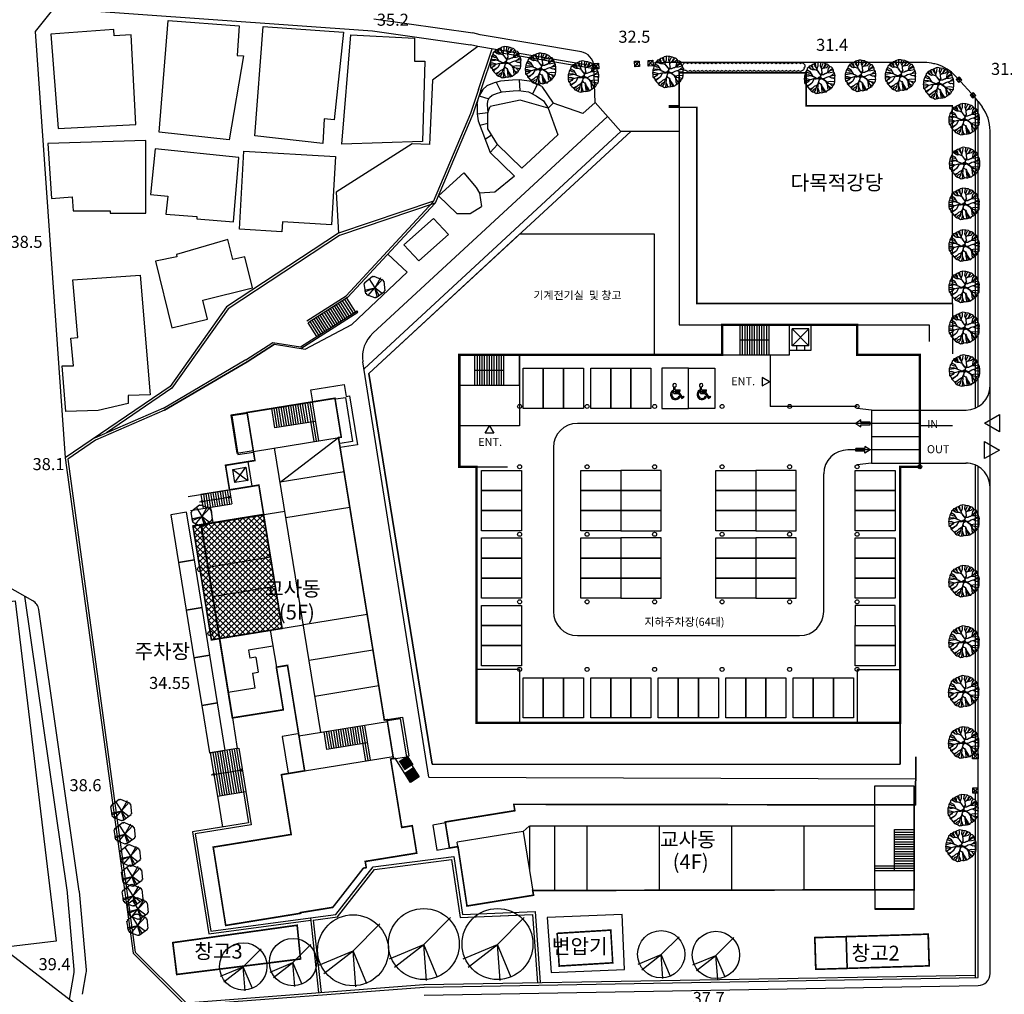
# Model space of a CAD drawing. Units: millimetres. Extents: x 505837 to 3541900, y -11787195 to -11095429.
# Drawn here: x 639621 to 762144, y -11312695 to -11191470 of the extents above; entities that cross this region are included whole.
import ezdxf
from ezdxf.enums import TextEntityAlignment as Align

# ---------------------------------------------------------------- set-up
doc = ezdxf.new("R2010")
doc.units = ezdxf.units.MM
doc.header["$LTSCALE"] = 50
doc.header["$MEASUREMENT"] = 0
doc.linetypes.add('CONTINOUS', pattern=[0])
doc.layers.get('0').update_dxf_attribs({"linetype": 'CONTINUOUS'})
for name, color, linetype in [('3', 170, 'CONTINUOUS'), ('A-MIS', 9, 'CONTINUOUS'), ('A-TAG', 7, 'CONTINUOUS'), ('COL', 2, 'CONTINUOUS'), ('FIN', 5, 'CONTINUOUS'), ('FUR', 4, 'CONTINUOUS'), ('TEXT-1', 3, 'CONTINUOUS'), ('기존건물내부선', 7, 'CONTINUOUS'), ('기존건물외곽선', 2, 'CONTINUOUS'), ('나무', 251, 'CONTINUOUS'), ('대지경계선', 7, 'CONTINUOUS'), ('도로선', 7, 'CONTINUOUS'), ('새로운마음으로', 4, 'CONTINUOUS'), ('신축건물내부선', 4, 'CONTINUOUS'), ('점용부지', 10, 'CONTINUOUS'), ('주변건물선', 8, 'CONTINUOUS'), ('지적선', 7, 'CONTINUOUS'), ('차량동선', 240, 'CONTINUOUS')]:
    doc.layers.add(name, color=color, linetype=linetype)
doc.styles.add('맑은고딕', font='malgun.ttf')
doc.styles.add('울릉도M', font='gulim.ttc')

# ---------------------------------------------------------------- blocks, each defined once
blk = doc.blocks.new('나무(낙)')
at = {"layer": '나무'}
for p, q in [((-1827, 1740), (-2062, 1516)), ((-1543, 1448), (-1850, 1639)), ((-1767, 1877), (-1827, 1740)), ((-1515, 1931), (-1767, 1877)), ((-1383, 1371), (-1703, 1782)), ((-1208, 2149), (-1515, 1931)), ((-1041, 1384), (-1510, 1938)), ((-1167, 1736), (-1321, 2062)), ((-986, 2226), (-1208, 2149)), ((-1121, 1478), (-1167, 1736)), ((-876, 1944), (-999, 2221)), ((-826, 2308), (-986, 2226)), ((-637, 1618), (-876, 1944)), ((-706, 2387), (-826, 2308)), ((-654, 1666), (-800, 2290)), ((-474, 2458), (-706, 2387)), ((-435, 1069), (-654, 1666)), ((-567, 1429), (-373, 1934)), ((-319, 2506), (-474, 2458)), ((-373, 1934), (-355, 2379)), ((-70, 2464), (-319, 2506)), ((144, 2428), (-70, 2464)), ((14, 1889), (78, 2383)), ((155, 1620), (14, 1889)), ((143, 1737), (436, 2326)), ((241, 821), (143, 1737)), ((567, 2372), (144, 2428)), ((180, 1393), (709, 1847)), ((367, 1553), (972, 1672)), ((674, 2303), (567, 2372)), ((595, 1748), (788, 2213)), ((1033, 2176), (674, 2303)), ((709, 1847), (930, 2148)), ((972, 1672), (1254, 1957)), ((1149, 2127), (1033, 2176)), ((1289, 2001), (1149, 2127)), ((1237, 1490), (1479, 1776)), ((1453, 1794), (1289, 2001)), ((1692, 1736), (1453, 1794)), ((1866, 1553), (1692, 1736)), ((2001, 1222), (1866, 1553)), ((-2490, 42), (-2512, -90)), ((-2485, 356), (-2490, 42)), ((-2434, 475), (-2485, 356)), ((-1480, 375), (-2482, 209)), ((-1813, 504), (-2450, 454)), ((-2392, 604), (-2434, 475)), ((-2328, 894), (-2392, 604)), ((-2264, 1036), (-2328, 894)), ((-2114, 1271), (-2264, 1036)), ((-1854, 789), (-2262, 1033)), ((-1577, 953), (-2128, 1277)), ((-2062, 1516), (-2114, 1271)), ((-1424, 702), (-1854, 789)), ((-992, 185), (-1813, 504)), ((-1142, 244), (-1577, 953)), ((-1233, 1298), (-1543, 1448)), ((-886, 1325), (-1233, 1298)), ((-1105, 229), (-1079, 246)), ((-1079, 246), (-950, 191)), ((-472, 1168), (-1041, 1384)), ((-769, 74), (-992, 185)), ((-950, 191), (-712, 73)), ((-652, -40), (-769, 74)), ((-712, 73), (-584, -29)), ((-334, 11), (-584, -29)), ((-415, 1081), (-435, 1069)), ((-435, 1069), (-151, 679)), ((-104, 672), (-415, 1081)), ((-269, 46), (-334, 11)), ((-188, 37), (-269, 46)), ((-137, 53), (-188, 37)), ((-151, 679), (36, 442)), ((-136, 105), (-137, 53)), ((-46, 256), (-136, 105)), ((65, 508), (-104, 672)), ((36, 442), (-46, 256)), ((-45, 96), (-17, 161)), ((-25, 42), (-45, 96)), ((-18, 18), (-25, 42)), ((64, 6), (-18, 18)), ((-17, 161), (28, 212)), ((28, 212), (37, 327)), ((37, 327), (91, 444)), ((145, -14), (64, 6)), ((65, 508), (201, 817)), ((91, 444), (117, 510)), ((203, 524), (117, 510)), ((137, 558), (161, 619)), ((137, 558), (461, 596)), ((161, 619), (207, 701)), ((201, 817), (241, 821)), ((485, 569), (203, 524)), ((207, 701), (237, 773)), ((241, 821), (237, 773)), ((461, 596), (693, 711)), ((798, 714), (485, 569)), ((486, -103), (993, 177)), ((693, 711), (787, 752)), ((787, 752), (798, 714)), ((791, 737), (886, 764)), ((886, 764), (1496, 1178)), ((993, 177), (1827, 424)), ((998, 839), (1502, 861)), ((1164, 952), (1237, 1490)), ((1293, 266), (1713, 52)), ((1374, 1094), (1536, 1317)), ((1496, 1178), (1866, 1325)), ((1502, 861), (2056, 979)), ((1536, 1317), (1755, 1479)), ((1635, 367), (2132, 782)), ((1713, 52), (2259, 76)), ((1827, 424), (2214, 478)), ((1912, 61), (2257, -85)), ((2029, 997), (2001, 1222)), ((2120, 887), (2029, 997)), ((2188, 722), (2120, 887)), ((2221, 614), (2188, 722)), ((2266, 357), (2221, 614)), ((2235, -261), (2248, 250)), ((2248, 250), (2266, 357)), ((-2512, -90), (-2482, -366)), ((-2106, -98), (-2487, -108)), ((-2482, -366), (-2461, -718)), ((-2461, -718), (-2185, -955)), ((-1860, -341), (-2456, -384)), ((-1924, -549), (-2339, -818)), ((-2185, -955), (-2172, -1198)), ((-2172, -1198), (-1912, -1462)), ((-1474, -875), (-2146, -1216)), ((-1582, -261), (-2106, -98)), ((-1322, -754), (-2061, -1345)), ((-1752, -310), (-1924, -549)), ((-1912, -1462), (-1696, -1707)), ((-1089, -119), (-1860, -341)), ((-1186, -1505), (-1711, -1743)), ((-964, -1304), (-1575, -1857)), ((-976, -104), (-1322, -754)), ((-818, -84), (-1089, -119)), ((-541, -1083), (-964, -1304)), ((-652, -40), (-819, -73)), ((-819, -73), (-818, -96)), ((-818, -96), (-696, -84)), ((-621, -1208), (-750, -1857)), ((-696, -84), (-447, -69)), ((-402, -864), (-621, -1208)), ((-447, -69), (-269, -30)), ((-409, -1007), (-441, -1854)), ((-338, -664), (-419, -917)), ((-419, -917), (-383, -913)), ((-328, -725), (-409, -1007)), ((-292, -552), (-338, -664)), ((-328, -725), (-304, -686)), ((-304, -686), (-265, -675)), ((-160, -93), (-292, -552)), ((-269, -30), (-199, -37)), ((-265, -675), (-188, -816)), ((-247, -527), (-189, -363)), ((-233, -666), (-247, -527)), ((-159, -786), (-233, -666)), ((-199, -37), (-170, -58)), ((-189, -363), (-142, -199)), ((-188, -816), (-159, -786)), ((-170, -58), (-160, -93)), ((-159, -786), (83, -910)), ((-142, -199), (-120, -98)), ((-120, -98), (-46, -83)), ((-55, -52), (-26, -39)), ((-46, -83), (-55, -52)), ((-26, -39), (-7, -52)), ((-7, -52), (54, -68)), ((54, -68), (211, -80)), ((83, -910), (181, -1063)), ((83, -910), (178, -1619)), ((224, -39), (145, -14)), ((181, -1063), (511, -2053)), ((211, -80), (267, -105)), ((407, -87), (224, -39)), ((267, -105), (294, -97)), ((280, -1360), (592, -1811)), ((294, -97), (347, -126)), ((347, -126), (695, -365)), ((407, -87), (601, -13)), ((486, -103), (497, -172)), ((497, -172), (1245, -764)), ((601, -13), (618, -30)), ((695, -365), (738, -363)), ((738, -363), (1270, -1264)), ((986, -559), (1580, -462)), ((1026, -882), (1081, -1479)), ((1081, -1479), (1249, -1927)), ((1245, -764), (2068, -918)), ((1259, -1255), (1729, -1479)), ((1316, -1285), (1454, -1699)), ((1459, -804), (1890, -1255)), ((1580, -462), (2199, -515)), ((1669, -1616), (1703, -1461)), ((1703, -1461), (1814, -1420)), ((1814, -1420), (1973, -1118)), ((1973, -1118), (2173, -888)), ((2173, -888), (2203, -710)), ((2203, -710), (2223, -552)), ((2223, -552), (2241, -445)), ((2241, -445), (2235, -261)), ((-1696, -1707), (-1471, -1986)), ((-1471, -1986), (-1220, -2127)), ((-1145, -1842), (-1286, -2050)), ((-1220, -2127), (-897, -2237)), ((-699, -1602), (-1145, -1842)), ((-750, -1857), (-1023, -2178)), ((-897, -2237), (-659, -2380)), ((-659, -2380), (-312, -2324)), ((-441, -1854), (-501, -2327)), ((-429, -1535), (-266, -1982)), ((-312, -2324), (-90, -2222)), ((-266, -1982), (-195, -2357)), ((-90, -2222), (-12, -2199)), ((-12, -2199), (175, -2260)), ((175, -2260), (775, -2131)), ((178, -1619), (288, -2324)), ((511, -2053), (615, -2243)), ((592, -1811), (814, -2169)), ((775, -2131), (941, -2110)), ((941, -2110), (1089, -1929)), ((1089, -1929), (1302, -1797)), ((1302, -1797), (1669, -1616))]:
    blk.add_line(p, q, dxfattribs=at)
blk.add_circle((-120, -6), 207, dxfattribs=at)
blk = doc.blocks.new('낙엽4')
for p, q in [((0, 0), (943, 947)), ((-1205, -502), (0, 0)), ((-1021, -794), (0, 0)), ((97, -1260), (0, 0)), ((487, -1152), (0, 0))]:
    blk.add_line(p, q)
blk.add_circle((3, 21), 1246)
blk = doc.blocks.new('TR002')
for p, q in [((-988, 538), (-222, 1139)), ((-86, 1156), (834, 741)), ((-877, -583), (-1050, 415)), ((-1013, -238), (0, 0)), ((-970, -406), (0, 0)), ((-667, -794), (0, 0)), ((-574, 927), (0, 0)), ((568, 971), (0, 0)), ((784, 847), (0, 0)), ((290, -953), (0, 0)), ((482, -839), (0, 0)), ((772, -591), (0, 0)), ((908, 644), (1007, -300)), ((25, -1006), (-784, -680)), ((976, -406), (142, -997))]:
    blk.add_line(p, q)
for centre, radius, start, end in [((-158, 1179), 75.4, 212.00905, 342.7945), ((-1046, 490), 75.3, 266.89678, 39.98678), ((883, 702), 62.8, 140.75478, 293.96209), ((-836, -636), 67.4, 319.34081, 127.97769), ((85, -1026), 63.5, 26.33535, 162.26693), ((999, -355), 55.7, 81.93771, 245.55106)]:
    blk.add_arc(centre, radius, start, end)
blk = doc.blocks.new('ertsdfg')
at = {"color": 0}
for p, q in [((6913785, -1861731), (6922586, -1860303)), ((6915206, -1862387), (6919074, -1861759))]:
    blk.add_line(p, q, dxfattribs=at)
blk.add_lwpolyline([(6919073, -1861759), (6918849, -1861677), (6918890, -1861912)], close=True, dxfattribs=at)
blk.add_circle((6915520, -1862336), 102, dxfattribs=at)
at = {"layer": '기존건물내부선'}
for p, q in [((6918736, -1860927), (6915380, -1861472)), ((6917749, -1861088), (6918030, -1862815)), ((6918045, -1861040), (6918326, -1862767)), ((6918341, -1860991), (6918622, -1862719)), ((6918638, -1860943), (6918918, -1862671)), ((6918736, -1860927), (6918934, -1860895)), ((6918934, -1860895), (6919214, -1862623)), ((6915380, -1861472), (6915661, -1863200)), ((6915676, -1861424), (6915957, -1863151)), ((6915972, -1861376), (6916253, -1863103)), ((6916269, -1861328), (6916861, -1864980)), ((6916565, -1861280), (6916845, -1863007)), ((6916861, -1861232), (6917141, -1862959)), ((6917157, -1861184), (6917437, -1862911)), ((6917453, -1861136), (6917733, -1862863)), ((6914065, -1863458), (6919214, -1862623))]:
    blk.add_line(p, q, dxfattribs=at)
at = {"layer": 'A-MIS', "xscale": 1.259999999869615, "yscale": 1.259999999869615, "zscale": 1.259999999869615}
blk.add_blockref('TR002', (6915485, -1864196), dxfattribs=at)
blk = doc.blocks.new('wert23452345')
for p, q in [((2221, 2829), (2221, 3216)), ((2468, 2377), (2468, 4036)), ((2767, 3310), (2767, 4014)), ((2767, 3310), (3999, 3310)), ((2767, 2687), (2767, 3004)), ((2767, 3004), (3999, 3004)), ((2767, 2687), (3728, 2687)), ((3728, 2687), (4529, 1486)), ((3999, 3004), (3999, 3310)), ((2468, 2377), (3597, 2377)), ((3597, 2377), (4443, 1109)), ((3936, 1423), (3744, 1710)), ((4443, 1109), (5039, 1510)), ((4529, 1486), (4891, 1730)), ((5039, 1510), (4891, 1730))]:
    blk.add_line(p, q)
for centre, radius, start, end in [((2650, 4452), 453, 285.05987, 246.45807), ((2881, 2130), 1271, 121.28281, 326.15748), ((2881, 2130), 961, 133.37829, 334.03454)]:
    blk.add_arc(centre, radius, start, end)
blk = doc.blocks.new('새 블록')
h = blk.add_hatch()
h.set_pattern_fill('ANSI37', color=256, scale=4000)
h.set_pattern_definition([(45, (-6665672.2, 2058866.46), (-353.55339, 353.55339), []), (135, (-6665672.2, 2058866.46), (-353.55339, -353.55339), [])])
h.paths.add_polyline_path([(248706, 193483), (257501, 194911), (259806, 180746), (251005, 179317)])
at = {"color": 0}
for p, q in [((268926, 220116), (267844, 221813)), ((267155, 218987), (266073, 220685)), ((267408, 219148), (266326, 220846)), ((267661, 219309), (266579, 221007)), ((267914, 219471), (266832, 221168)), ((268167, 219632), (267085, 221330)), ((268420, 219793), (267338, 221491)), ((268673, 219954), (267591, 221652)), ((265131, 217697), (264049, 219395)), ((265384, 217858), (264302, 219556)), ((265637, 218020), (264555, 219717)), ((265890, 218181), (264808, 219878)), ((266143, 218342), (265061, 220040)), ((266396, 218503), (265314, 220201)), ((266649, 218665), (265567, 220362)), ((266902, 218826), (265820, 220523)), ((269231, 220073), (269124, 220242)), ((264119, 217052), (263037, 218750)), ((264372, 217213), (263290, 218911)), ((264625, 217375), (263543, 219072)), ((264878, 217536), (263796, 219234)), ((250993, 162525), (254861, 163153)), ((251744, 159886), (252369, 156036))]:
    blk.add_line(p, q, dxfattribs=at)
at = {"color": 2}
for p, q in [((339156, 206249), (296556, 206249)), ((293556, 203249), (293556, 182849)), ((339156, 202949), (330206, 202949)), ((296556, 179849), (324206, 179849))]:
    blk.add_line(p, q, dxfattribs=at)
at = {"color": 1}
for p, q in [((248706, 193483), (260146, 195340)), ((251005, 179317), (262446, 181174))]:
    blk.add_line(p, q, dxfattribs=at)
for p, q in [((338610, 158773), (338650, 164773)), ((338650, 164773), (338610, 158773)), ((333110, 158859), (338610, 158823)), ((333110, 158809), (338610, 158773))]:
    blk.add_line(p, q)
at = {"color": 2}
for points in [[(292306, 213099), (292306, 208099), (289806, 208099), (289806, 213099)], [(294806, 213099), (294806, 208099), (292306, 208099), (292306, 213099)], [(297306, 213099), (297306, 208099), (294806, 208099), (294806, 213099)], [(300706, 213099), (300706, 208099), (298206, 208099), (298206, 213099)], [(303206, 213099), (303206, 208099), (300706, 208099), (300706, 213099)], [(305706, 213099), (305706, 208099), (303206, 208099), (303206, 213099)], [(284606, 200399), (289606, 200399), (289606, 197899), (284606, 197899)], [(296956, 200399), (301956, 200399), (301956, 197899), (296956, 197899)], [(306956, 200399), (301956, 200399), (301956, 197899), (306956, 197899)], [(313756, 200399), (318756, 200399), (318756, 197899), (313756, 197899)], [(323756, 200399), (318756, 200399), (318756, 197899), (323756, 197899)], [(331106, 200399), (336106, 200399), (336106, 197899), (331106, 197899)], [(284606, 197899), (289606, 197899), (289606, 195399), (284606, 195399)], [(296956, 197899), (301956, 197899), (301956, 195399), (296956, 195399)], [(306956, 197899), (301956, 197899), (301956, 195399), (306956, 195399)], [(313756, 197899), (318756, 197899), (318756, 195399), (313756, 195399)], [(323756, 197899), (318756, 197899), (318756, 195399), (323756, 195399)], [(331106, 197899), (336106, 197899), (336106, 195399), (331106, 195399)], [(284606, 195399), (289606, 195399), (289606, 192899), (284606, 192899)], [(296956, 195399), (301956, 195399), (301956, 192899), (296956, 192899)], [(306956, 195399), (301956, 195399), (301956, 192899), (306956, 192899)], [(313756, 195399), (318756, 195399), (318756, 192899), (313756, 192899)], [(323756, 195399), (318756, 195399), (318756, 192899), (323756, 192899)], [(331106, 195399), (336106, 195399), (336106, 192899), (331106, 192899)], [(284606, 191999), (289606, 191999), (289606, 189499), (284606, 189499)], [(296956, 191999), (301956, 191999), (301956, 189499), (296956, 189499)], [(306956, 191999), (301956, 191999), (301956, 189499), (306956, 189499)], [(313756, 191999), (318756, 191999), (318756, 189499), (313756, 189499)], [(323756, 191999), (318756, 191999), (318756, 189499), (323756, 189499)], [(331106, 191999), (336106, 191999), (336106, 189499), (331106, 189499)], [(284606, 189499), (289606, 189499), (289606, 186999), (284606, 186999)], [(296956, 189499), (301956, 189499), (301956, 186999), (296956, 186999)], [(306956, 189499), (301956, 189499), (301956, 186999), (306956, 186999)], [(313756, 189499), (318756, 189499), (318756, 186999), (313756, 186999)], [(323756, 189499), (318756, 189499), (318756, 186999), (323756, 186999)], [(331106, 189499), (336106, 189499), (336106, 186999), (331106, 186999)], [(284606, 186999), (289606, 186999), (289606, 184499), (284606, 184499)], [(296956, 186999), (301956, 186999), (301956, 184499), (296956, 184499)], [(306956, 186999), (301956, 186999), (301956, 184499), (306956, 184499)], [(313756, 186999), (318756, 186999), (318756, 184499), (313756, 184499)], [(323756, 186999), (318756, 186999), (318756, 184499), (323756, 184499)], [(331106, 186999), (336106, 186999), (336106, 184499), (331106, 184499)], [(284606, 183599), (289606, 183599), (289606, 181099), (284606, 181099)], [(331106, 181099), (336106, 181099), (336106, 183599), (331106, 183599)], [(284606, 181099), (289606, 181099), (289606, 178599), (284606, 178599)], [(331106, 181099), (336106, 181099), (336106, 178599), (331106, 178599)], [(284606, 178599), (289606, 178599), (289606, 176099), (284606, 176099)], [(331106, 178599), (336106, 178599), (336106, 176099), (331106, 176099)], [(292306, 174599), (292306, 169599), (289806, 169599), (289806, 174599)], [(294806, 174599), (294806, 169599), (292306, 169599), (292306, 174599)], [(297306, 174599), (297306, 169599), (294806, 169599), (294806, 174599)], [(300706, 174599), (300706, 169599), (298206, 169599), (298206, 174599)], [(303206, 174599), (303206, 169599), (300706, 169599), (300706, 174599)], [(305706, 174599), (305706, 169599), (303206, 169599), (303206, 174599)], [(309106, 174599), (309106, 169599), (306606, 169599), (306606, 174599)], [(311606, 174599), (311606, 169599), (309106, 169599), (309106, 174599)], [(314106, 174599), (314106, 169599), (311606, 169599), (311606, 174599)], [(317506, 174599), (317506, 169599), (315006, 169599), (315006, 174599)], [(320006, 174599), (320006, 169599), (317506, 169599), (317506, 174599)], [(322506, 174599), (322506, 169599), (320006, 169599), (320006, 174599)], [(325906, 174599), (325906, 169599), (323406, 169599), (323406, 174599)], [(328406, 174599), (328406, 169599), (325906, 169599), (325906, 174599)], [(330906, 174599), (330906, 169599), (328406, 169599), (328406, 174599)]]:
    blk.add_lwpolyline(points, close=True, dxfattribs=at)
at = {"color": 4}
for points in [[(320454, 211430), (319526, 211966), (319526, 210894)], [(347216, 206268), (349073, 207340), (349073, 205196)], [(285606, 205949), (286142, 205020), (285070, 205020)], [(349073, 202929), (347216, 201857), (347216, 204001)]]:
    blk.add_lwpolyline(points, close=True, dxfattribs=at)
at = {"color": 0, "const_width": 200}
blk.add_lwpolyline([(248706, 193483), (257501, 194911), (259806, 180746), (251005, 179317), (248706, 193483)], dxfattribs=at)
at = {"color": 0}
blk.add_lwpolyline([(254860, 163153), (254636, 163235), (254677, 163000)], close=True, dxfattribs=at)
blk.add_circle((251307, 162576), 102, dxfattribs=at)
at = {"color": 2}
for centre, start, end in [((296556, 203249), 90, 180), ((296556, 182849), 180, 270), ((324206, 182849), 270, 0)]:
    blk.add_arc(centre, 3000, start, end, dxfattribs=at)
at = {"layer": '3', "color": 0}
for points in [[(246195, 141655), (246689, 137697), (262097, 139622), (261681, 143822), (246195, 141655)], [(326207, 138337), (330127, 138457), (330006, 142400), (326087, 142280), (326207, 138337)], [(330127, 138457), (340330, 138770), (340209, 142713), (330006, 142400), (330127, 138457)]]:
    blk.add_lwpolyline(points, dxfattribs=at)
at = {"layer": 'COL'}
for p, q in [((316806, 214759), (316806, 218509)), ((317106, 214759), (317106, 218509)), ((317406, 214759), (317406, 218509)), ((317706, 214759), (317706, 218509)), ((318006, 214759), (318006, 218509)), ((318306, 214759), (318306, 218509)), ((318606, 214759), (318606, 218509)), ((318906, 214759), (318906, 218509)), ((319206, 214759), (319206, 218509)), ((319506, 214759), (319506, 218509)), ((319806, 214759), (319806, 218509)), ((320106, 214759), (320106, 218509)), ((320406, 214759), (320406, 218509)), ((322956, 214759), (322956, 218509)), ((325656, 215359), (325656, 218509)), ((323256, 215884), (323256, 217984)), ((325356, 217984), (323256, 217984)), ((323256, 217984), (325356, 215884)), ((325356, 217984), (323256, 215884)), ((325356, 215884), (325356, 217984)), ((316806, 216634), (320406, 216634)), ((325356, 215884), (323256, 215884)), ((323806, 215884), (323806, 215359)), ((324806, 215884), (324806, 215359)), ((289356, 214759), (281856, 214759)), ((281856, 211009), (281856, 214759)), ((283806, 211009), (283806, 214759)), ((284106, 211009), (284106, 214759)), ((284406, 211009), (284406, 214759)), ((284706, 211009), (284706, 214759)), ((285006, 211009), (285006, 214759)), ((285306, 211009), (285306, 214759)), ((285606, 211009), (285606, 214759)), ((285906, 211009), (285906, 214759)), ((286206, 211009), (286206, 214759)), ((286506, 211009), (286506, 214759)), ((286806, 211009), (286806, 214759)), ((287106, 211009), (287106, 214759)), ((287406, 211009), (287406, 214759)), ((289356, 214759), (289356, 211009)), ((289356, 211009), (289356, 214759)), ((314556, 214759), (322956, 214759)), ((320556, 214759), (320556, 208349)), ((322956, 215359), (325656, 215359)), ((283806, 212884), (287406, 212884)), ((281856, 211009), (289356, 211009)), ((331356, 208349), (320556, 208349)), ((333156, 207899), (331356, 208099)), ((333156, 207899), (344906, 207899)), ((333156, 207899), (333156, 201299)), ((289356, 205949), (281856, 205949)), ((343206, 205949), (339156, 205949)), ((281856, 200849), (281856, 204599)), ((333156, 204599), (339156, 204599)), ((333156, 201299), (331356, 201099)), ((333156, 201299), (344906, 201299)), ((281856, 200849), (287856, 200849)), ((284006, 175649), (284006, 200849)), ((327206, 182849), (327206, 199949)), ((336706, 200799), (336706, 168999)), ((289356, 175649), (284006, 175649)), ((289356, 175649), (289356, 168999)), ((331356, 175649), (336706, 175649)), ((331356, 175649), (331356, 168999)), ((336706, 168999), (284006, 168999)), ((336106, 168999), (284006, 168999))]:
    blk.add_line(p, q, dxfattribs=at)
for points in [[(307056, 208099), (310356, 208099), (310356, 213099), (307056, 213099)], [(313656, 208099), (310356, 208099), (310356, 213099), (313656, 213099)]]:
    blk.add_lwpolyline(points, close=True, dxfattribs=at)
for centre, radius in [((289356, 208349), 250), ((297756, 208349), 250), ((306156, 208349), 250), ((314556, 208349), 250), ((322956, 208349), 250), ((331356, 208349), 250), ((289356, 200849), 250), ((297756, 200849), 250), ((306156, 200849), 250), ((314556, 200849), 250), ((322956, 200849), 250), ((331356, 200849), 250), ((339156, 200849), 250), ((289356, 192449), 250), ((297756, 192449), 250), ((306156, 192449), 250), ((314556, 192449), 250), ((322956, 192449), 250), ((331356, 192449), 250), ((249578, 188111), 300), ((289356, 184049), 250), ((297756, 184049), 250), ((306156, 184049), 250), ((314556, 184049), 250), ((322956, 184049), 250), ((331356, 184049), 250), ((250875, 180116), 300), ((289356, 175649), 250), ((297756, 175649), 250), ((306156, 175649), 250), ((314556, 175649), 250), ((322956, 175649), 250), ((331356, 175649), 250)]:
    blk.add_circle(centre, radius, dxfattribs=at)
for centre, start, end in [((344896, 210899), 270, 359.99996), ((330206, 199949), 90, 180), ((344896, 198299), 359.99996, 90)]:
    blk.add_arc(centre, 3000, start, end, dxfattribs=at)
at = {"layer": 'FIN'}
blk.add_line((333834, 158524), (333834, 158501), dxfattribs=at)
at = {"layer": 'FUR'}
for p, q in [((331839, 206673), (331189, 206249)), ((331839, 206414), (331839, 206673)), ((332975, 206414), (331839, 206414)), ((332975, 206083), (332975, 206414)), ((331189, 202783), (331189, 203114))]:
    blk.add_line(p, q, dxfattribs=at)
for points in [[(331189, 206249), (331839, 205825), (331839, 206083), (332975, 206083)], [(332975, 202949), (332325, 203373), (332325, 203114), (331189, 203114)], [(332975, 202949), (332325, 202525), (332325, 202783), (331189, 202783)]]:
    blk.add_lwpolyline(points, dxfattribs=at)
at = {"layer": '기존건물내부선'}
for p, q in [((231414, 257897), (229077, 254990)), ((231414, 257897), (271062, 255056)), ((271221, 256549), (283526, 254813)), ((229077, 254990), (232809, 201939)), ((271062, 255056), (283246, 253337)), ((284465, 254587), (283526, 254813)), ((297039, 252455), (284465, 254587)), ((284164, 253117), (278499, 248941)), ((284164, 253117), (283246, 253337)), ((298611, 250666), (284164, 253117)), ((284253, 247765), (285948, 252814)), ((284538, 247670), (286151, 252475)), ((298621, 250361), (286151, 252475)), ((303649, 251291), (304248, 251317)), ((304280, 250618), (303649, 251291)), ((303680, 250591), (303649, 251291)), ((303680, 250591), (304248, 251317)), ((304248, 251317), (304280, 250618)), ((305347, 251396), (305946, 251417)), ((305971, 250717), (305347, 251396)), ((305371, 250696), (305347, 251396)), ((305371, 250696), (305946, 251417)), ((305946, 251417), (305971, 250717)), ((298595, 251016), (299194, 251044)), ((299227, 250344), (298595, 251016)), ((298627, 250317), (298595, 251016)), ((298750, 246153), (298611, 250666)), ((298627, 250317), (299194, 251044)), ((299227, 250344), (298627, 250317)), ((299194, 251044), (299227, 250344)), ((304280, 250618), (303680, 250591)), ((305971, 250717), (305371, 250696)), ((307596, 251125), (305959, 251067)), ((339734, 251125), (307596, 251125)), ((341044, 250952), (340908, 250985)), ((278499, 248941), (278126, 240929)), ((286969, 248801), (286204, 248603)), ((288472, 248951), (286969, 248801)), ((289292, 248988), (288472, 248951)), ((289292, 248988), (289403, 247613)), ((290883, 248779), (289292, 248988)), ((292128, 248165), (290883, 248779)), ((343856, 249196), (343338, 249694)), ((343668, 249031), (344043, 249361)), ((344374, 248985), (343668, 249031)), ((343998, 248655), (343668, 249031)), ((345945, 246877), (343856, 249196)), ((344043, 249361), (343998, 248655)), ((344374, 248985), (343998, 248655)), ((344043, 249361), (344374, 248985)), ((284253, 247765), (283260, 244804)), ((284538, 247670), (283536, 244687)), ((284786, 247761), (284309, 246990)), ((285266, 248243), (284786, 247761)), ((286204, 248603), (285266, 248243)), ((286454, 248667), (287069, 247431)), ((287199, 247464), (288574, 247590)), ((288574, 247590), (289235, 247636)), ((289235, 247636), (290483, 247468)), ((291578, 248436), (290960, 247233)), ((292128, 248165), (293521, 246078)), ((284077, 245974), (284309, 246990)), ((284309, 246990), (285530, 246632)), ((285351, 245914), (285422, 246379)), ((285422, 246379), (285593, 246778)), ((285593, 246778), (285941, 247059)), ((289439, 246452), (285692, 245651)), ((285941, 247059), (286608, 247313)), ((286608, 247313), (287199, 247464)), ((292905, 245440), (289439, 246452)), ((290483, 247468), (291430, 247000)), ((291430, 247000), (292328, 246364)), ((292328, 246364), (292905, 245440)), ((345407, 247069), (345782, 247400)), ((346112, 247024), (345407, 247069)), ((345737, 246694), (345407, 247069)), ((345737, 246694), (345782, 247400)), ((346112, 247024), (345737, 246694)), ((345782, 247400), (346112, 247024)), ((346406, 246292), (345945, 246877)), ((346106, 208154), (346106, 246672)), ((346406, 208307), (346406, 246292)), ((346406, 246292), (346909, 245621)), ((284077, 245974), (284088, 244730)), ((285432, 244858), (285351, 245914)), ((285401, 244903), (285692, 245651)), ((293521, 246078), (292905, 245440)), ((292905, 245440), (294119, 242131)), ((297222, 244802), (293521, 246078)), ((298750, 246153), (297222, 244802)), ((301938, 242547), (298750, 246153)), ((300282, 244420), (271097, 217463)), ((283260, 244804), (278605, 233810)), ((283536, 244687), (278860, 233645)), ((284088, 244730), (285401, 244903)), ((284088, 244730), (284206, 243881)), ((284206, 243881), (285673, 239934)), ((285392, 242902), (285401, 244903)), ((284405, 243344), (285395, 243571)), ((286597, 240919), (285392, 242902)), ((347906, 137812), (347906, 242624)), ((301978, 242584), (269997, 213043)), ((303241, 242584), (270594, 212429)), ((285051, 241609), (285859, 242133)), ((294119, 242131), (289627, 237982)), ((301978, 242584), (309206, 242584)), ((275984, 241029), (266524, 235023)), ((278126, 240929), (275984, 241029)), ((285673, 239934), (286597, 240919)), ((289627, 237982), (286597, 240919)), ((288703, 236996), (285673, 239934)), ((279247, 234558), (282426, 237419)), ((282426, 237419), (283957, 235566)), ((288703, 236996), (286282, 234999)), ((283957, 235566), (284377, 234862)), ((266524, 235023), (266813, 229899)), ((281558, 232365), (279247, 234558)), ((286282, 234999), (284377, 234862)), ((284377, 234862), (284624, 233235)), ((278637, 233886), (266813, 229899)), ((278860, 233645), (266945, 229627)), ((267758, 222114), (278605, 233810)), ((267952, 221882), (278860, 233645)), ((283217, 232344), (284624, 233235)), ((278633, 231745), (274954, 228445)), ((280493, 229746), (278633, 231745)), ((281558, 232365), (283217, 232344)), ((266813, 229899), (252893, 220723)), ((266813, 229899), (252893, 220723)), ((266945, 229627), (253106, 220503)), ((280493, 229746), (276814, 226446)), ((276814, 226446), (274954, 228445)), ((275353, 225056), (272956, 227278)), ((268491, 218556), (275353, 225056)), ((262878, 219004), (267758, 222114)), ((267952, 221882), (263037, 218750)), ((252893, 220723), (245873, 210824)), ((252893, 220723), (245873, 210824)), ((343206, 221159), (343206, 214899)), ((253106, 220503), (246086, 210606)), ((262096, 215762), (269124, 220242)), ((262139, 215553), (269231, 220073)), ((262654, 215470), (268491, 218556)), ((262654, 215470), (268491, 218556)), ((255291, 214169), (258662, 216317)), ((258854, 216084), (255453, 213916)), ((255453, 213916), (258854, 216084)), ((258662, 216317), (262096, 215762)), ((258854, 216084), (262654, 215470)), ((258854, 216084), (262654, 215470)), ((245035, 208149), (255301, 214175)), ((245172, 207881), (255453, 213916)), ((278075, 162230), (269861, 213896)), ((245873, 210824), (232809, 201939)), ((245873, 210824), (232809, 201939)), ((246086, 210606), (237934, 205062)), ((260381, 205914), (259988, 208333)), ((260677, 205962), (260284, 208381)), ((260973, 206011), (260580, 208429)), ((261269, 206059), (260877, 208477)), ((261565, 206107), (261173, 208525)), ((261861, 206155), (261469, 208573)), ((262157, 206203), (261765, 208621)), ((262454, 206251), (262061, 208669)), ((262750, 206299), (262357, 208717)), ((263046, 206347), (262653, 208765)), ((262949, 208813), (263734, 203977)), ((263246, 208861), (264031, 204025)), ((263542, 208910), (264327, 204073)), ((245035, 208149), (236455, 204419)), ((245172, 207881), (236601, 204155)), ((258900, 205674), (258508, 208092)), ((259196, 205722), (258804, 208140)), ((259492, 205770), (259100, 208189)), ((259788, 205818), (259396, 208237)), ((260085, 205866), (259692, 208285)), ((263934, 206491), (258900, 205674)), ((236601, 204155), (233131, 201796)), ((256233, 202759), (267165, 204533)), ((259561, 198943), (266819, 204477)), ((264617, 167801), (258872, 203187)), ((232809, 201939), (241250, 140340)), ((233131, 201796), (241534, 140481)), ((256075, 198428), (255578, 201488)), ((346106, 165139), (346106, 201044)), ((253661, 200518), (255537, 199151)), ((253926, 198889), (255272, 200780)), ((267508, 200233), (259561, 198943)), ((346406, 137312), (346406, 200891)), ((259806, 180746), (257506, 194912)), ((268229, 195791), (260282, 194501)), ((249741, 193651), (253610, 169611)), ((250566, 188365), (258364, 189631)), ((251158, 184713), (258956, 185979)), ((270392, 182465), (262446, 181176)), ((252008, 179480), (259806, 180746)), ((258335, 180507), (259090, 175920)), ((258659, 178535), (255635, 178044)), ((255635, 178044), (255795, 177057)), ((271113, 178024), (263167, 176734)), ((256535, 177177), (255795, 177057)), ((256535, 177177), (256840, 175302)), ((256099, 175181), (256840, 175302)), ((256099, 175181), (256404, 173306)), ((256404, 173306), (253097, 172769)), ((271834, 173582), (263888, 172292)), ((253610, 169611), (254227, 165810)), ((261903, 167360), (272909, 169147)), ((265389, 165697), (265037, 167869)), ((265685, 165745), (265333, 167917)), ((265981, 165793), (265629, 167965)), ((266277, 165841), (265925, 168013)), ((266574, 165890), (266221, 168061)), ((266870, 165938), (266517, 168109)), ((267166, 165986), (266813, 168157)), ((267462, 166034), (267109, 168205)), ((267758, 166082), (267406, 168253)), ((268054, 166130), (267702, 168301)), ((268350, 166178), (267998, 168350)), ((268646, 166226), (268294, 168398)), ((268943, 166274), (268590, 168446)), ((269239, 166322), (268886, 168494)), ((269535, 166370), (269182, 168542)), ((269478, 168590), (270183, 164247)), ((269775, 168638), (270480, 164295)), ((270071, 168686), (270776, 164343)), ((254227, 165810), (250871, 165266)), ((251759, 165410), (252632, 160030)), ((252055, 165458), (252928, 160078)), ((252351, 165506), (253224, 160126)), ((252647, 165554), (253521, 160174)), ((252944, 165602), (253817, 160222)), ((253240, 165650), (254113, 160270)), ((253536, 165698), (254409, 160319)), ((253832, 165746), (254705, 160367)), ((254128, 165794), (255001, 160415)), ((254227, 165810), (254424, 165842)), ((254424, 165842), (255297, 160463)), ((270423, 166514), (265389, 165697)), ((250871, 165266), (251744, 159886)), ((251167, 165314), (252040, 159934)), ((251463, 165362), (252336, 159982)), ((262605, 163031), (273614, 164803)), ((275472, 164855), (274374, 164158)), ((275525, 164770), (274428, 164074)), ((275579, 164686), (274481, 163990)), ((275633, 164602), (274535, 163905)), ((275686, 164517), (274589, 163821)), ((275740, 164433), (274642, 163736)), ((275793, 164348), (274696, 163652)), ((275847, 164264), (274749, 163567)), ((345702, 165135), (346402, 165139)), ((345706, 164535), (345702, 165135)), ((345702, 165135), (346406, 164539)), ((345706, 164535), (346402, 165139)), ((346406, 164539), (345706, 164535)), ((346402, 165139), (346406, 164539)), ((275901, 164179), (274803, 163483)), ((275954, 164095), (274856, 163398)), ((276008, 164011), (274910, 163314)), ((276061, 163926), (274964, 163230)), ((276115, 163842), (275017, 163145)), ((276168, 163382), (275071, 162685)), ((276222, 163297), (275124, 162601)), ((276276, 163213), (275178, 162516)), ((276329, 163128), (275231, 162432)), ((276383, 163044), (275285, 162347)), ((276436, 162959), (275339, 162263)), ((276490, 162875), (275392, 162179)), ((276543, 162791), (275446, 162094)), ((276597, 162706), (275499, 162010)), ((276651, 162622), (275553, 161925)), ((276704, 162537), (275607, 161841)), ((276758, 162453), (275660, 161756)), ((276811, 162368), (275714, 161672)), ((278075, 162230), (338631, 162033)), ((345706, 160885), (345701, 160285)), ((345701, 160285), (346406, 160880)), ((345706, 160885), (346401, 160280)), ((346406, 160880), (345706, 160885)), ((346401, 160280), (346406, 160880)), ((251744, 159886), (255297, 160463)), ((255001, 160415), (255626, 156565)), ((255297, 160463), (255970, 156317)), ((345701, 160285), (346401, 160280)), ((346106, 137312), (346106, 160280)), ((346106, 137607), (346106, 160280)), ((346406, 160280), (346106, 160280)), ((333555, 148187), (333571, 158795)), ((255626, 156565), (248643, 155431)), ((255970, 156317), (248987, 155183)), ((290561, 156137), (289785, 155474)), ((290570, 156137), (290570, 150683)), ((333567, 156137), (290570, 156137)), ((293755, 148143), (293755, 156137)), ((297755, 148152), (297755, 156137)), ((306755, 148171), (306755, 156137)), ((315755, 148190), (315755, 156137)), ((324755, 148208), (324755, 156137)), ((336005, 155712), (338455, 155712)), ((336005, 150612), (336005, 155712)), ((248643, 155431), (250702, 142745)), ((248987, 155183), (250951, 143080)), ((289792, 155475), (281599, 154145)), ((289792, 155475), (291078, 147554)), ((336005, 155412), (338455, 155412)), ((336005, 155112), (338455, 155112)), ((336005, 154812), (338455, 154812)), ((336005, 154512), (338455, 154512)), ((281687, 153602), (281599, 154145)), ((336005, 154212), (338455, 154212)), ((336005, 153912), (338455, 153912)), ((336005, 153612), (338455, 153612)), ((336005, 153312), (338455, 153312)), ((271121, 151092), (281161, 152372)), ((271308, 150763), (280866, 151981)), ((280866, 151981), (281961, 144781)), ((281161, 152372), (282260, 145143)), ((336005, 153012), (338455, 153012)), ((336005, 152712), (338455, 152712)), ((336005, 152412), (338455, 152412)), ((336005, 152112), (338455, 152112)), ((266484, 145149), (271121, 151092)), ((266716, 144877), (271308, 150763)), ((333559, 150912), (338455, 150912)), ((333560, 151212), (338455, 151212)), ((336005, 151812), (338455, 151812)), ((336005, 151512), (338455, 151512)), ((333559, 150612), (338455, 150612)), ((250951, 143080), (263341, 144730)), ((263341, 144730), (266484, 145149)), ((263341, 144730), (264347, 135435)), ((263671, 144472), (266716, 144877)), ((281961, 144781), (290978, 145149)), ((282260, 145143), (291304, 145512)), ((282918, 144820), (290978, 145149)), ((290978, 145149), (291573, 136673)), ((290978, 145149), (291573, 136673)), ((291304, 145512), (291924, 136679)), ((250702, 142745), (263374, 144432)), ((263671, 144472), (264646, 135458)), ((241250, 140340), (247733, 133871)), ((241534, 140481), (247847, 134180)), ((277461, 136432), (346106, 137607)), ((277466, 136132), (346406, 137312)), ((247733, 133871), (277466, 136132)), ((247847, 134180), (277443, 136431)), ((277483, 135132), (346432, 136312))]:
    blk.add_line(p, q, dxfattribs=at)
for points in [[(309206, 245559), (309206, 218509), (340306, 218509), (340306, 216409)], [(263616, 208922), (263375, 210402), (267521, 211075), (267761, 209594), (268181, 209663), (269168, 203582), (267021, 203234)], [(266486, 209284), (267696, 209479), (268577, 203989), (267022, 203739)], [(255546, 207612), (253424, 207267), (254190, 202549), (256213, 202877)], [(255481, 207492), (253531, 207179), (254304, 202366), (256254, 202679)], [(257514, 194830), (249788, 193589), (249891, 192948)], [(272868, 169393), (274769, 169702), (275554, 164865), (275258, 164817), (276865, 162284), (275767, 161587), (273862, 164590), (273654, 164557)], [(272906, 169296), (274510, 169554), (275287, 164716), (273682, 164458)], [(261771, 167627), (259820, 167317), (260550, 162725)], [(333555, 158787), (333555, 161162), (338430, 161162), (338426, 158787)], [(280122, 156539), (278542, 156283), (279047, 153174), (280626, 153430)], [(333555, 147935), (333551, 145910), (338451, 145901), (338455, 147926)], [(333555, 148187), (333555, 145812), (338455, 145812), (338450, 148237)]]:
    blk.add_lwpolyline(points, dxfattribs=at)
for points in [[(255537, 199151), (253926, 198889), (253661, 200518), (255272, 200780)], [(245950, 194859), (246911, 188937), (248885, 189257), (247924, 195180)], [(246911, 188937), (247872, 183014), (249846, 183335), (248885, 189257)], [(247872, 183014), (248834, 177092), (250808, 177412), (249846, 183335)], [(248834, 177092), (249795, 171169), (251769, 171490), (250808, 177412)], [(249795, 171169), (250756, 165247), (252730, 165567), (251769, 171490)], [(292805, 144786), (293286, 137935), (302420, 138308), (302140, 145166)]]:
    blk.add_lwpolyline(points, close=True, dxfattribs=at)
for centre, radius, start, end in [((296690, 250562), 1924, 3.09924, 81.20291), ((339734, 246125), 5000, 76.41704, 90.00038), ((339870, 246092), 5000, 46.08429, 76.41704), ((342906, 242624), 5000, 359.99996, 36.81749), ((273811, 214524), 4000, 132.72786, 189.03402), ((346406, 137812), 1500, 270.98075, 359.99996)]:
    blk.add_arc(centre, radius, start, end, dxfattribs=at)
at = {"layer": '기존건물외곽선', "const_width": 200}
for points in [[(309206, 245759), (309206, 249859), (325006, 249859), (325006, 245759), (343206, 245759), (343206, 221159), (311406, 221159), (311407, 245559), (308006, 245559), (308006, 245759)], [(266380, 209370), (267165, 204533), (266819, 204477), (272523, 169337), (272868, 169393), (273654, 164557), (273308, 164501), (274690, 155987), (275998, 156199), (276551, 152794), (270149, 151755), (270274, 150984), (269920, 150927), (266111, 146044), (262075, 145389), (262089, 145305), (252785, 143795), (251230, 153536), (260508, 155043), (260928, 155111), (259720, 162548), (262605, 163031), (260477, 176145), (259090, 175920), (259950, 170619), (253610, 169611), (249708, 193646), (257506, 194912), (256914, 198564), (253261, 197971), (252765, 201031), (256417, 201624), (255448, 207596)], [(280102, 156663), (280626, 153430), (281687, 153602), (282811, 146212), (291078, 147554), (290983, 148137), (338455, 148237), (338455, 158787), (288634, 158862), (288763, 158069)]]:
    blk.add_lwpolyline(points, close=True, dxfattribs=at)
for points in [[(246195, 141655), (246689, 137697), (262097, 139622), (261681, 143822), (246195, 141655)], [(294032, 142842), (294280, 138742), (300945, 139146), (300699, 143216), (294034, 142811)], [(326087, 142280), (326207, 138337), (340330, 138770), (340209, 142713), (326087, 142280)]]:
    blk.add_lwpolyline(points, dxfattribs=at)
at = {"layer": '대지경계선'}
blk.add_line((346106, 165137), (346402, 165139), dxfattribs=at)
blk.add_lwpolyline([(309779, 250999, -0.5205671), (310279, 250999, -0.5205671), (310779, 250999, -0.5205671), (311279, 250999, -0.5205671), (311779, 250999, -0.5205671), (312279, 250999, -0.5205671), (312779, 250999, -0.5205671), (313279, 250999, -0.5205671), (313779, 250999, -0.5205671), (314279, 250999, -0.5205671), (314779, 250999, -0.5205671), (315279, 250999, -0.5205671), (315779, 250999, -0.5205671), (316279, 250999, -0.5205671), (316779, 250999, -0.5205671), (317279, 250999, -0.5205671), (317779, 250999, -0.5205671), (318279, 250999, -0.5205671), (318779, 250999, -0.5205671), (319279, 250999, -0.5205671), (319779, 250999, -0.5205671), (320279, 250999, -0.5205671), (320779, 250999, -0.5205671), (321279, 250999, -0.5205671), (321779, 250999, -0.5205671), (322279, 250999, -0.5205671), (322779, 250999, -0.5205671), (323279, 250999, -0.5205671), (323779, 250999, -0.5205671), (324279, 250999, -0.5205671), (324735, 250956, -0.5205671), (324735, 250456, -0.5205671), (324549, 250142, -0.5205671), (324049, 250142, -0.5205671), (323549, 250142, -0.5205671), (323049, 250142, -0.5205671), (322549, 250142, -0.5205671), (322049, 250142, -0.5205671), (321549, 250142, -0.5205671), (321049, 250142, -0.5205671), (320549, 250142, -0.5205671), (320049, 250142, -0.5205671), (319549, 250142, -0.5205671), (319049, 250142, -0.5205671), (318549, 250142, -0.5205671), (318049, 250142, -0.5205671), (317549, 250142, -0.5205671), (317049, 250142, -0.5205671), (316549, 250142, -0.5205671), (316049, 250142, -0.5205671), (315549, 250142, -0.5205671), (315049, 250142, -0.5205671), (314549, 250142, -0.5205671), (314049, 250142, -0.5205671), (313549, 250142, -0.5205671), (313049, 250142, -0.5205671), (312549, 250142, -0.5205671), (312049, 250142, -0.5205671), (311549, 250142, -0.5205671), (311049, 250142, -0.5205671), (310549, 250142, -0.5205671), (310049, 250142, -0.5205671), (309779, 250372, -0.5205671)], format="xyb", close=True, dxfattribs=at)
at = {"layer": '도로선'}
for p, q in [((231414, 257897), (229077, 254990)), ((229077, 254990), (232809, 201939)), ((228779, 184179), (219374, 189450)), ((233079, 147904), (227776, 184741)), ((170527, 182862), (234116, 134006)), ((234569, 148078), (229530, 183085)), ((233934, 138334), (233088, 147824)), ((235445, 138274), (234579, 147997)), ((233347, 134596), (233918, 137949)), ((234977, 135231), (235430, 137889))]:
    blk.add_line(p, q, dxfattribs=at)
for centre, start, end in [((228045, 182871), 8.19155, 60.73367), ((231594, 147691), 5.08992, 8.19155), ((233085, 147864), 5.08992, 8.19155), ((232439, 138201), 350.34079, 5.08992), ((233951, 138141), 350.34079, 5.08992)]:
    blk.add_arc(centre, 1500, start, end, dxfattribs=at)
at = {"layer": '새로운마음으로'}
for p, q in [((278477, 163862), (270594, 212429)), ((289356, 211009), (289356, 205949)), ((271834, 173582), (269671, 186907)), ((336706, 168999), (336706, 163862)), ((278477, 163862), (336706, 163862))]:
    blk.add_line(p, q, dxfattribs=at)
blk.add_lwpolyline([(306156, 214759), (306156, 229759), (289356, 229759), (270594, 212429), (278477, 163862), (336706, 163862), (336706, 168999), (284006, 168999), (284006, 200849), (281856, 200849), (281856, 214759), (306156, 214759)], dxfattribs=at)
at = {"layer": '주변건물선'}
for points in [[(245643, 256363), (254469, 255705), (254194, 252020), (255008, 251959), (253227, 241498), (244521, 242455)], [(245643, 256363), (254469, 255705), (254194, 252020), (255008, 251959), (253227, 241498), (244521, 242455)], [(231020, 254674), (231954, 242928), (241611, 243433), (241029, 254567), (238898, 254456), (238858, 255227)], [(231020, 254674), (231954, 242928), (241611, 243433), (241029, 254567), (238898, 254456), (238858, 255227)], [(257463, 255590), (267435, 254897), (266287, 243996), (265042, 244127), (264852, 241055), (256410, 242012)], [(257463, 255590), (267435, 254897), (266287, 243996), (265042, 244127), (264852, 241055), (256410, 242012)], [(268353, 254576), (276264, 254141), (276264, 251286), (277584, 251286), (277270, 241311), (267241, 240965)], [(268353, 254576), (276264, 254141), (276264, 251286), (277584, 251286), (277270, 241311), (267241, 240965)], [(230663, 241047), (231112, 234233), (233698, 234403), (233810, 232692), (238423, 232692), (238423, 232405), (242828, 232405), (242828, 241422)], [(230663, 241047), (231112, 234233), (233698, 234403), (233810, 232692), (238423, 232692), (238423, 232405), (242828, 232405), (242828, 241422)], [(244016, 240411), (243417, 234723), (245576, 234495), (245343, 232283), (249201, 231967), (249177, 231674), (253768, 231297), (254428, 239336)], [(244016, 240411), (243417, 234723), (245576, 234495), (245343, 232283), (249201, 231967), (249177, 231674), (253768, 231297), (254428, 239336)], [(255046, 240123), (266464, 239429), (265947, 230923), (259862, 231293), (259787, 230070), (254511, 230390)], [(255046, 240123), (266464, 239429), (265947, 230923), (259862, 231293), (259787, 230070), (254511, 230390)], [(244037, 226436), (246075, 218119), (250528, 219210), (249949, 221575), (256124, 223088), (255171, 226975), (253674, 226608), (253056, 229128), (246645, 227246), (246723, 226980)], [(244037, 226436), (246075, 218119), (250528, 219210), (249949, 221575), (256124, 223088), (255171, 226975), (253674, 226608), (253056, 229128), (246645, 227246), (246723, 226980)], [(233759, 224108), (242126, 224662), (243401, 209807), (240632, 209722), (240662, 208724), (236908, 207835), (232880, 207713), (232445, 213397), (233855, 213397), (233525, 216862), (234377, 216943)], [(233759, 224108), (242126, 224662), (243401, 209807), (240632, 209722), (240662, 208724), (236908, 207835), (232880, 207713), (232445, 213397), (233855, 213397), (233525, 216862), (234377, 216943)], [(220431, 183412), (226583, 184152), (231700, 141831), (225769, 141146), (224818, 141946), (224818, 143273), (223898, 143038), (223620, 144572), (222524, 144374), (218569, 147333), (216763, 164835), (217097, 164876), (216724, 167851), (217873, 167995), (217579, 170981), (218848, 171105), (218532, 174321), (218883, 174356), (218400, 178135), (219988, 178338), (219603, 181354)], [(220431, 183412), (226583, 184152), (231700, 141831), (225769, 141146), (224818, 141946), (224818, 143273), (223898, 143038), (223620, 144572), (222524, 144374), (218569, 147333), (216763, 164835), (217097, 164876), (216724, 167851), (217873, 167995), (217579, 170981), (218848, 171105), (218532, 174321), (218883, 174356), (218400, 178135), (219988, 178338), (219603, 181354)]]:
    blk.add_lwpolyline(points, close=True, dxfattribs=at)
at = {"layer": '지적선', "linetype": 'CONTINOUS'}
for p, q in [((283536, 244687), (278860, 233645)), ((278860, 233645), (267952, 221882)), ((255453, 213916), (245172, 207881))]:
    blk.add_line(p, q, dxfattribs=at)
at = {"layer": '차량동선', "const_width": 300}
blk.add_lwpolyline([(281856, 214759), (314556, 214759), (314556, 218509), (331356, 218509), (331356, 214759), (339156, 214759), (339156, 208349), (339156, 214759), (339156, 200849), (336706, 200849), (336706, 168999), (284006, 168999), (284006, 200849), (281856, 200849)], close=True, dxfattribs=at)
at = {"xscale": 0.5, "yscale": 0.5, "zscale": 0.5}
for p in [(307323, 208765), (310623, 208765)]:
    blk.add_blockref('wert23452345', p, dxfattribs=at)
at = {"layer": 'A-MIS'}
for name, p, xscale, yscale, zscale in [('TR002', (271325, 223110), 1.259999999869615, 1.259999999869615, 1.259999999869615), ('TR002', (239801, 158059), 1.259999999869615, 1.259999999869615, 1.259999999869615), ('TR002', (240229, 155165), 1.259999999869615, 1.259999999869615, 1.259999999869615), ('TR002', (240923, 152408), 1.259999999869615, 1.259999999869615, 1.259999999869615), ('TR002', (241147, 149891), 1.259999999869615, 1.259999999869615, 1.259999999869615), ('TR002', (241216, 147466), 1.259999999869615, 1.259999999869615, 1.259999999869615), ('TR002', (241866, 145800), 1.259999999869615, 1.259999999869615, 1.259999999869615), ('낙엽4', (277427, 141408), 3.543750000157161, 3.543750000157161, 3.543750000157161), ('낙엽4', (286594, 141408), 3.543750000157161, 3.543750000157161, 3.543750000157161), ('TR002', (241817, 143795), 1.259999999869615, 1.259999999869615, 1.259999999869615), ('낙엽4', (268626, 140634), 3.543750000157161, 3.543750000157161, 3.543750000157161), ('낙엽4', (261156, 139183), 2.362500000104774, 2.362500000104774, 2.362500000104774), ('낙엽4', (306969, 140162), 2.362500000104774, 2.362500000104774, 2.362500000104774), ('낙엽4', (313780, 140070), 2.362500000104774, 2.362500000104774, 2.362500000104774), ('낙엽4', (254963, 138654), 2.362500000104774, 2.362500000104774, 2.362500000104774)]:
    blk.add_blockref(name, p, dxfattribs=dict(at, xscale=xscale, yscale=yscale, zscale=zscale))
at = {"layer": '신축건물내부선'}
blk.add_blockref('ertsdfg', (-6665672, 2058866), dxfattribs=at)
at = {"layer": '점용부지', "xscale": 0.8, "yscale": 0.8, "zscale": 0.8}
for p in [(287722, 251120), (292061, 250306), (297401, 249332), (307915, 249917), (326797, 249179), (331873, 249433), (336842, 249479), (341591, 248496), (344773, 244028), (344823, 238582), (344762, 233508), (344762, 228325), (344762, 223175), (344762, 218059), (344818, 212759), (344756, 194101), (344756, 186570), (344756, 179040), (344712, 172865), (344705, 166507), (344640, 158083), (344377, 153668)]:
    blk.add_blockref('나무(낙)', p, dxfattribs=at)
at = {"layer": 'A-TAG', "color": 4, "style": '맑은고딕'}
for s, height, p in [('35.2', 1500, (273579, 256455)), ('32.5', 1500, (303636, 254339)), ('31.4', 1500, (328242, 253329)), ('31.2', 1500, (350007, 250336)), ('다목적강당', 1840, (328857, 236196)), ('38.5', 1500, (227998, 228821)), ('38.1', 1500, (230741, 201181)), ('주차장', 1840, (244900, 177902)), ('34.55', 1500, (245807, 173958)), ('38.6', 1500, (235334, 161236)), ('39.4', 1500, (231485, 138978)), ('37.7', 1500, (312879, 134772))]:
    blk.add_text(s, height=height, dxfattribs=at).set_placement(p, align=Align.MIDDLE_CENTER)
for s, p in [('교사동', (257676, 184759)), ('(5F)', (259398, 181841)), ('교사동', (306834, 153565)), ('(4F)', (308406, 150796)), ('변압기', (293378, 140274)), ('창고3', (248882, 139667)), ('창고2', (330653, 139433))]:
    blk.add_text(s, height=1840, dxfattribs=at).set_placement(p)
at = {"layer": 'TEXT-1', "style": '울릉도M'}
for s, p in [('기계전기실  및 창고', (296556, 222054)), ('지하주차장(64대)', (309871, 181432))]:
    blk.add_text(s, height=1000, dxfattribs=at).set_placement(p, align=Align.MIDDLE)
for s, p in [('ENT.', (315680, 210986)), ('IN ', (340065, 205659)), ('ENT.', (284193, 203435)), ('OUT', (340038, 202532))]:
    blk.add_text(s, height=1000, dxfattribs=at).set_placement(p)

msp = doc.modelspace()

# ---------------------------------------------------------------- block references
msp.add_blockref('새 블록', (412472, -11447926))

doc.saveas('drawing.dxf')
